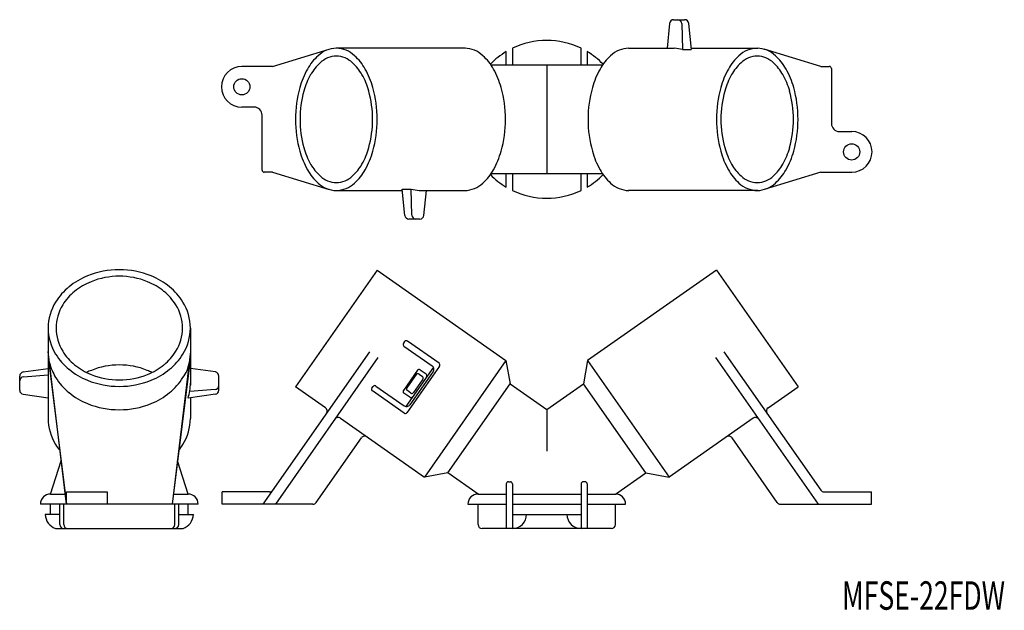
# Model space of a CAD drawing. Extents: x -898 to -656, y -919 to -774.
import ezdxf
from ezdxf.enums import TextEntityAlignment as Align

# ---------------------------------------------------------------- set-up
doc = ezdxf.new("R2010")
doc.units = 0
doc.layers.add('1', color=7, linetype='CONTINUOUS')
doc.styles.add('MDRAFSTD', font='TXT', dxfattribs={"bigfont": 'BIGFONT'})

msp = doc.modelspace()

# ---------------------------------------------------------------- linework, layer by layer
at = {"layer": '1', "color": 7, "linetype": 'CONTINUOUS'}
for p, q in [((-738.53, -774.74), (-739.16, -780.84)), ((-737.53, -773.84), (-734.83, -773.84)), ((-735.54, -774.81), (-735.36, -781.2)), ((-733.84, -774.74), (-733.19, -781.2)), ((-836.19, -785.34), (-822.22, -781.1)), ((-788.81, -780.84), (-820.5, -780.84)), ((-778.69, -784.99), (-778.69, -781.69)), ((-777.19, -780.88), (-777.19, -784.99)), ((-760.29, -784.99), (-760.29, -780.88)), ((-758.79, -781.69), (-758.79, -784.99)), ((-748.67, -780.84), (-737.37, -780.84)), ((-735.36, -781.2), (-733.19, -781.2)), ((-733.22, -780.84), (-716.85, -780.84)), ((-701.29, -785.34), (-715.26, -781.1)), ((-836.19, -785.34), (-843.74, -785.34)), ((-755.03, -784.99), (-782.45, -784.99)), ((-768.74, -784.99), (-768.74, -811.69)), ((-701.29, -785.34), (-699.24, -785.34)), ((-698.74, -785.84), (-698.74, -799.34)), ((-840.74, -795.34), (-843.74, -795.34)), ((-838.74, -810.84), (-838.74, -797.34)), ((-696.74, -801.34), (-693.74, -801.34)), ((-836.19, -811.34), (-838.24, -811.34)), ((-836.19, -811.34), (-822.22, -815.58)), ((-782.45, -811.69), (-755.03, -811.69)), ((-778.69, -815), (-778.69, -811.69)), ((-777.19, -811.69), (-777.19, -815.8)), ((-760.29, -815.8), (-760.29, -811.69)), ((-758.79, -811.69), (-758.79, -815)), ((-701.29, -811.34), (-715.26, -815.58)), ((-701.29, -811.34), (-693.74, -811.34)), ((-820.5, -815.84), (-804.25, -815.84)), ((-803.64, -821.94), (-804.29, -815.49)), ((-804.29, -815.49), (-802.12, -815.49)), ((-801.94, -821.87), (-802.12, -815.49)), ((-800.11, -815.84), (-788.81, -815.84)), ((-798.95, -821.94), (-798.32, -815.84)), ((-716.85, -815.84), (-748.67, -815.84)), ((-799.95, -822.84), (-802.65, -822.84)), ((-810.46, -835.41), (-830.54, -864.08)), ((-810.46, -835.41), (-778.77, -857.6)), ((-727.02, -835.41), (-758.71, -857.6)), ((-727.02, -835.41), (-706.94, -864.08)), ((-891.38, -849.66), (-891.38, -871.85)), ((-856.38, -849.66), (-856.38, -863.71)), ((-803.71, -852.96), (-803.99, -853.37)), ((-803.87, -854.07), (-796.91, -858.94)), ((-795.23, -858.29), (-803.01, -852.84)), ((-886.88, -892.95), (-891.38, -855.39)), ((-891.38, -856.82), (-886.88, -892.95)), ((-856.38, -855.39), (-860.88, -892.95)), ((-856.38, -856.82), (-860.88, -892.95)), ((-812.31, -855.48), (-838.55, -892.95)), ((-810.26, -856.92), (-835.49, -892.95)), ((-727.22, -856.92), (-701.98, -892.95)), ((-725.17, -855.48), (-701.33, -889.53)), ((-897.52, -860.45), (-891.38, -859.59)), ((-850.24, -860.45), (-856.38, -859.59)), ((-796.63, -859.24), (-803.41, -868.93)), ((-795.11, -858.98), (-803.14, -870.45)), ((-778.77, -857.6), (-798.84, -886.27)), ((-778.77, -857.6), (-777.75, -863.38)), ((-758.71, -857.6), (-759.73, -863.38)), ((-758.71, -857.6), (-738.63, -886.27)), ((-898.38, -864.94), (-898.38, -861.44)), ((-897.46, -861.65), (-891.38, -861.17)), ((-849.38, -864.94), (-849.38, -861.44)), ((-800.57, -860.04), (-804.01, -864.96)), ((-800.84, -861.07), (-803.13, -864.35)), ((-796.66, -860.33), (-802.4, -868.53)), ((-800.14, -860.95), (-799.32, -861.52)), ((-799.87, -859.92), (-798.42, -860.93)), ((-823.17, -869.24), (-830.54, -864.08)), ((-811.74, -864.43), (-811.45, -864.02)), ((-810.75, -863.9), (-803.79, -868.77)), ((-799.2, -862.22), (-801.5, -865.49)), ((-793.06, -885.25), (-777.75, -863.38)), ((-777.75, -863.38), (-768.74, -869.69)), ((-768.74, -869.69), (-759.73, -863.38)), ((-744.41, -885.25), (-759.73, -863.38)), ((-714.31, -869.24), (-706.94, -864.08)), ((-897.51, -865.93), (-891.38, -866.78)), ((-850.24, -865.93), (-856.96, -866.86)), ((-850.29, -864.74), (-856.56, -865.27)), ((-856.38, -866.78), (-856.38, -871.85)), ((-803.83, -870.57), (-811.61, -865.12)), ((-802.44, -866.67), (-803.89, -865.65)), ((-802.19, -865.62), (-803.01, -865.04)), ((-819.48, -871.82), (-798.84, -886.27)), ((-768.74, -869.69), (-768.74, -879.91)), ((-718, -871.82), (-738.63, -886.27)), ((-825.43, -892.53), (-814.32, -876.66)), ((-712.05, -892.53), (-723.16, -876.66)), ((-890.78, -890.45), (-888.2, -882.31)), ((-856.98, -890.45), (-859.55, -882.31)), ((-793.06, -885.25), (-798.84, -886.27)), ((-785.64, -890.45), (-793.06, -885.25)), ((-751.84, -890.45), (-744.41, -885.25)), ((-744.41, -885.25), (-738.63, -886.27)), ((-778.69, -887.95), (-778.69, -898.95)), ((-778.19, -887.45), (-777.69, -887.45)), ((-777.19, -887.95), (-777.19, -898.95)), ((-760.29, -887.95), (-760.29, -898.95)), ((-759.29, -887.45), (-759.79, -887.45)), ((-758.79, -887.95), (-758.79, -898.95)), ((-890.78, -890.45), (-887.23, -890.45)), ((-886.88, -892.95), (-886.88, -889.95)), ((-886.88, -889.95), (-876.88, -889.95)), ((-876.88, -889.95), (-876.88, -892.95)), ((-860.57, -890.45), (-856.98, -890.45)), ((-848.61, -892.95), (-848.61, -889.95)), ((-836.97, -889.95), (-848.61, -889.95)), ((-785.64, -890.45), (-778.69, -890.45)), ((-777.19, -890.45), (-760.29, -890.45)), ((-758.79, -890.45), (-751.84, -890.45)), ((-700.51, -889.95), (-688.87, -889.95)), ((-688.87, -892.95), (-688.87, -889.95)), ((-854.48, -892.95), (-893.28, -892.95)), ((-890.78, -895.45), (-890.78, -892.95)), ((-888.51, -897.95), (-888.51, -892.95)), ((-887.54, -897.95), (-887.54, -892.95)), ((-860.22, -897.95), (-860.22, -892.95)), ((-859.24, -897.95), (-859.24, -892.95)), ((-856.98, -895.45), (-856.98, -892.95)), ((-826.25, -892.95), (-848.61, -892.95)), ((-788.14, -892.95), (-778.69, -892.95)), ((-785.64, -897.95), (-785.64, -892.95)), ((-777.19, -892.95), (-760.29, -892.95)), ((-758.79, -892.95), (-749.34, -892.95)), ((-751.84, -897.95), (-751.84, -892.95)), ((-711.23, -892.95), (-688.87, -892.95)), ((-888.51, -895.45), (-892.13, -895.45)), ((-859.24, -895.45), (-855.63, -895.45)), ((-777.19, -895.45), (-760.29, -895.45)), ((-889.58, -898.95), (-858.18, -898.95)), ((-752.84, -898.95), (-784.64, -898.95))]:
    msp.add_line(p, q, dxfattribs=at)
for centre in [(-843.74, -790.34), (-693.74, -806.34)]:
    msp.add_circle(centre, 2, dxfattribs=at)
for centre, radius, start, end in [((-737.53, -774.84), 1, 90, 174.0732), ((-736.54, -774.84), 1, 1.6163, 90), ((-734.83, -774.84), 1, 5.7447, 90), ((-768.74, -798.34), 19.4, 64.1786, 115.8214), ((-820.3, -787.7), 6.86, 91.6464, 133.095), ((-820.7, -787.7), 6.86, 46.905, 88.3536), ((-789.13, -787.7), 6.86, 46.905, 88.3536), ((-768.74, -798.34), 19.4, 120.8563, 135.6011), ((-768.74, -798.34), 19.4, 44.3989, 59.1437), ((-748.35, -787.7), 6.86, 91.6464, 133.095), ((-739.24, -797.37), 16.63, 76.498, 83.5245), ((-716.78, -787.7), 6.86, 91.6464, 133.095), ((-717.18, -787.7), 6.86, 46.905, 88.3536), ((-816.44, -792.17), 12.76, 132.0402, 150.9346), ((-816.89, -792.86), 11.34, 132.0402, 150.9346), ((-820.32, -788.88), 6.09, 91.6464, 133.095), ((-820.68, -788.88), 6.09, 46.905, 88.3536), ((-824.1, -792.86), 11.34, 29.0654, 47.9598), ((-824.56, -792.17), 12.76, 29.0654, 47.9598), ((-792.99, -792.17), 12.76, 29.0654, 47.9598), ((-744.49, -792.17), 12.76, 132.0402, 150.9346), ((-712.92, -792.17), 12.76, 132.0402, 150.9346), ((-713.37, -792.86), 11.34, 132.0402, 150.9346), ((-716.8, -788.88), 6.09, 91.6464, 133.095), ((-717.15, -788.88), 6.09, 46.905, 88.3536), ((-720.58, -792.86), 11.34, 29.0654, 47.9598), ((-721.04, -792.17), 12.76, 29.0654, 47.9598), ((-843.74, -790.34), 5, 90, 270), ((-809.64, -796.06), 20.6, 150.6793, 164.3992), ((-831.36, -796.06), 20.6, 15.6008, 29.3207), ((-799.8, -796.06), 20.6, 15.6008, 29.3207), ((-737.68, -796.06), 20.6, 150.6793, 164.3992), ((-706.11, -796.06), 20.6, 150.6793, 164.3992), ((-727.84, -796.06), 20.6, 15.6008, 29.3207), ((-699.24, -785.84), 0.5, 0, 90), ((-810.85, -796.31), 18.31, 150.6793, 164.3992), ((-830.15, -796.31), 18.31, 15.6008, 29.3207), ((-707.32, -796.31), 18.31, 150.6793, 164.3992), ((-726.63, -796.31), 18.31, 15.6008, 29.3207), ((-801.87, -798.24), 28.66, 164.3702, 180.2075), ((-803.95, -798.25), 25.47, 164.3702, 180.2075), ((-837.05, -798.25), 25.47, 359.7925, 15.6298), ((-839.13, -798.24), 28.66, 359.7925, 15.6298), ((-807.56, -798.24), 28.66, 359.7925, 15.6298), ((-729.92, -798.24), 28.66, 164.3702, 180.2075), ((-698.35, -798.24), 28.66, 164.3702, 180.2075), ((-700.43, -798.25), 25.47, 164.3702, 180.2075), ((-733.53, -798.25), 25.47, 359.7925, 15.6298), ((-735.6, -798.24), 28.66, 359.7925, 15.6298), ((-840.74, -797.34), 2, 0, 90), ((-801.87, -798.45), 28.66, 179.7925, 195.6298), ((-803.95, -798.43), 25.47, 179.7925, 195.6298), ((-837.05, -798.43), 25.47, 344.3702, 0.2075), ((-839.13, -798.45), 28.66, 344.3702, 0.2075), ((-807.56, -798.45), 28.66, 344.3702, 0.2075), ((-729.92, -798.45), 28.66, 179.7925, 195.6298), ((-698.35, -798.45), 28.66, 179.7925, 195.6298), ((-700.43, -798.43), 25.47, 179.7925, 195.6298), ((-733.53, -798.43), 25.47, 344.3702, 0.2075), ((-735.6, -798.45), 28.66, 344.3702, 0.2075), ((-696.74, -799.34), 2, 180, 270), ((-693.74, -806.34), 5, 270, 90), ((-809.64, -800.63), 20.6, 195.6008, 209.3207), ((-810.85, -800.37), 18.31, 195.6008, 209.3207), ((-830.15, -800.37), 18.31, 330.6793, 344.3992), ((-831.36, -800.63), 20.6, 330.6793, 344.3992), ((-799.8, -800.63), 20.6, 330.6793, 344.3992), ((-737.68, -800.63), 20.6, 195.6008, 209.3207), ((-706.11, -800.63), 20.6, 195.6008, 209.3207), ((-707.32, -800.37), 18.31, 195.6008, 209.3207), ((-726.63, -800.37), 18.31, 330.6793, 344.3992), ((-727.84, -800.63), 20.6, 330.6793, 344.3992), ((-838.24, -810.84), 0.5, 180, 270), ((-816.44, -804.52), 12.76, 209.0654, 227.9598), ((-816.89, -803.83), 11.34, 209.0654, 227.9598), ((-824.1, -803.83), 11.34, 312.0402, 330.9346), ((-824.56, -804.52), 12.76, 312.0402, 330.9346), ((-792.99, -804.52), 12.76, 312.0402, 330.9346), ((-744.49, -804.52), 12.76, 209.0654, 227.9598), ((-712.92, -804.52), 12.76, 209.0654, 227.9598), ((-713.37, -803.83), 11.34, 209.0654, 227.9598), ((-720.58, -803.83), 11.34, 312.0402, 330.9346), ((-721.04, -804.52), 12.76, 312.0402, 330.9346), ((-820.32, -807.8), 6.09, 226.905, 268.3536), ((-820.68, -807.8), 6.09, 271.6464, 313.095), ((-768.74, -798.34), 19.4, 224.3989, 239.1437), ((-768.74, -798.34), 19.4, 300.8563, 315.6011), ((-716.8, -807.8), 6.09, 226.905, 268.3536), ((-717.15, -807.8), 6.09, 271.6464, 313.095), ((-820.3, -808.99), 6.86, 226.905, 268.3536), ((-820.7, -808.99), 6.86, 271.6464, 313.095), ((-798.24, -799.32), 16.63, 256.498, 263.5244), ((-789.13, -808.99), 6.86, 271.6464, 313.095), ((-768.74, -798.34), 19.4, 244.1786, 295.8214), ((-748.35, -808.99), 6.86, 226.905, 268.3536), ((-716.78, -808.99), 6.86, 226.905, 268.3536), ((-717.18, -808.99), 6.86, 271.6464, 313.095), ((-802.65, -821.84), 1, 185.7447, 270), ((-800.94, -821.84), 1, 181.6163, 270), ((-799.95, -821.84), 1, 270, 354.0732), ((-873.93, -856.05), 20.73, 89.8575, 112.0315), ((-873.83, -856.05), 20.73, 67.9685, 90.1425), ((-875, -853.38), 17.85, 112.0497, 129.0665), ((-873.92, -855.33), 18.42, 89.8575, 112.0315), ((-873.83, -855.33), 18.42, 67.9685, 90.1425), ((-872.75, -853.38), 17.85, 50.9335, 67.9503), ((-876.92, -851.04), 14.83, 129.0233, 148.2886), ((-874.88, -852.96), 15.86, 112.0497, 129.0665), ((-872.88, -852.96), 15.86, 50.9335, 67.9503), ((-870.84, -851.04), 14.83, 31.7114, 50.9767), ((-876.58, -850.88), 13.18, 129.0233, 148.2886), ((-871.18, -850.88), 13.18, 31.7114, 50.9767), ((-879.11, -849.72), 12.27, 148.1495, 179.698), ((-878.52, -849.71), 10.9, 148.1495, 179.698), ((-869.23, -849.71), 10.9, 0.302, 31.8505), ((-868.65, -849.72), 12.27, 0.302, 31.8505), ((-879.11, -849.59), 12.27, 180.302, 211.8505), ((-878.52, -849.6), 10.9, 180.302, 211.8505), ((-869.23, -849.6), 10.9, 328.1495, 359.698), ((-868.65, -849.59), 12.27, 328.1495, 359.698), ((-803.58, -853.66), 0.5, 145, 235), ((-803.3, -853.25), 0.5, 55, 145), ((-876.92, -848.27), 14.83, 211.7114, 230.9767), ((-876.58, -848.43), 13.18, 211.7114, 230.9767), ((-871.18, -848.43), 13.18, 309.0233, 328.2886), ((-870.84, -848.27), 14.83, 309.0233, 328.2886), ((-878.73, -855.16), 12.68, 193.7592, 211.5778), ((-874.88, -846.35), 15.86, 230.9335, 247.9503), ((-873.92, -876.9), 18.18, 89.8575, 112.0315), ((-873.83, -876.9), 18.18, 67.9685, 90.1425), ((-872.88, -846.35), 15.86, 292.0497, 309.0665), ((-863.88, -857.31), 7.22, 321.5572, 353.1057), ((-797.48, -859.76), 1, 325, 55), ((-795.51, -858.7), 0.5, 325, 55), ((-897.38, -861.44), 1, 97.9866, 180), ((-897.38, -862.64), 1, 94.4705, 180), ((-876.92, -854.01), 14.83, 211.7114, 230.9767), ((-875, -845.93), 17.85, 230.9335, 247.9503), ((-879.57, -864.15), 4.27, 105.9313, 122.9481), ((-873.92, -843.98), 18.42, 247.9685, 270.1425), ((-873.83, -843.98), 18.42, 269.8575, 292.0315), ((-873.3, -875.41), 16.6, 63.3797, 67.741), ((-872.75, -845.93), 17.85, 292.0497, 309.0665), ((-870.84, -854.01), 14.83, 309.0233, 328.2886), ((-850.38, -861.44), 1, 0, 82.0134), ((-800.43, -861.36), 0.5, 55, 145), ((-800.16, -860.33), 0.5, 55, 145), ((-799.61, -861.93), 0.5, 325, 55), ((-798.71, -861.34), 0.5, 325, 55), ((-873.93, -843.26), 20.73, 247.9685, 270.1425), ((-873.83, -843.26), 20.73, 269.8575, 292.0315), ((-868.29, -863.18), 11.91, 341.9926, 359.9452), ((-850.38, -863.75), 1, 274.8422, 0), ((-811.33, -864.71), 0.5, 145, 235), ((-811.04, -864.3), 0.5, 55, 145), ((-802.72, -864.63), 0.5, 145, 235), ((-897.38, -864.94), 1, 180, 262.1235), ((-875, -851.67), 17.85, 230.9335, 247.9503), ((-872.75, -851.67), 17.85, 292.0497, 309.0665), ((-850.38, -864.94), 1, 277.8765, 0), ((-803.6, -865.24), 0.5, 145, 235), ((-802.15, -866.26), 0.5, 235, 325), ((-801.91, -865.21), 0.5, 235, 325), ((-873.93, -849), 20.73, 247.9685, 270.1425), ((-873.83, -849), 20.73, 269.8575, 292.0315), ((-823.74, -870.06), 1, 325, 55), ((-803.22, -867.95), 1, 235, 325), ((-713.74, -870.06), 1, 125, 215), ((-820.05, -872.64), 1, 55, 145), ((-803.54, -870.16), 0.5, 235, 325), ((-717.43, -872.64), 1, 35, 125), ((-879.11, -871.78), 12.27, 180.302, 211.8505), ((-868.65, -871.78), 12.27, 328.1495, 359.698), ((-813.5, -877.23), 1, 55, 145), ((-723.98, -877.23), 1, 35, 125), ((-884.83, -876.03), 5.21, 205.3862, 224.6515), ((-870.15, -870.97), 13.98, 320.9258, 328.5565), ((-778.19, -887.95), 0.5, 89.9846, 180), ((-777.69, -887.95), 0.5, 0, 89.9846), ((-759.79, -887.95), 0.5, 90.0154, 180), ((-759.29, -887.95), 0.5, 0, 90.0154), ((-890.78, -892.95), 2.5, 90, 180), ((-856.98, -892.95), 2.5, 0, 90), ((-836.97, -888.95), 1, 270, 325), ((-785.64, -892.95), 2.5, 90, 180), ((-751.84, -892.95), 2.5, 0, 90), ((-700.51, -888.95), 1, 215, 270), ((-826.25, -891.95), 1, 270, 325), ((-711.23, -891.95), 1, 215, 270), ((-888.13, -895.23), 4, 183.2614, 248.7462), ((-859.63, -895.23), 4, 291.2538, 356.7386), ((-777.19, -895.45), 3.49, 270, 0.0154), ((-760.29, -895.45), 3.49, 179.9846, 270), ((-887.51, -897.95), 1, 180, 270), ((-886.54, -897.95), 1, 180, 270), ((-861.22, -897.95), 1, 270, 0), ((-860.24, -897.95), 1, 270, 0), ((-784.64, -897.95), 1, 180, 270), ((-752.84, -897.95), 1, 270, 0)]:
    msp.add_arc(centre, radius, start, end, dxfattribs=at)

# ---------------------------------------------------------------- texts
at = {"layer": '1', "color": 7, "linetype": 'CONTINUOUS', "style": 'MDRAFSTD', "oblique": 15, "width": 0.876688}
msp.add_text('MFSE-22FDW', height=7, dxfattribs=at).set_placement((-696.1, -918.91), (-656.03, -918.91), align=Align.FIT)

doc.saveas('drawing.dxf')
